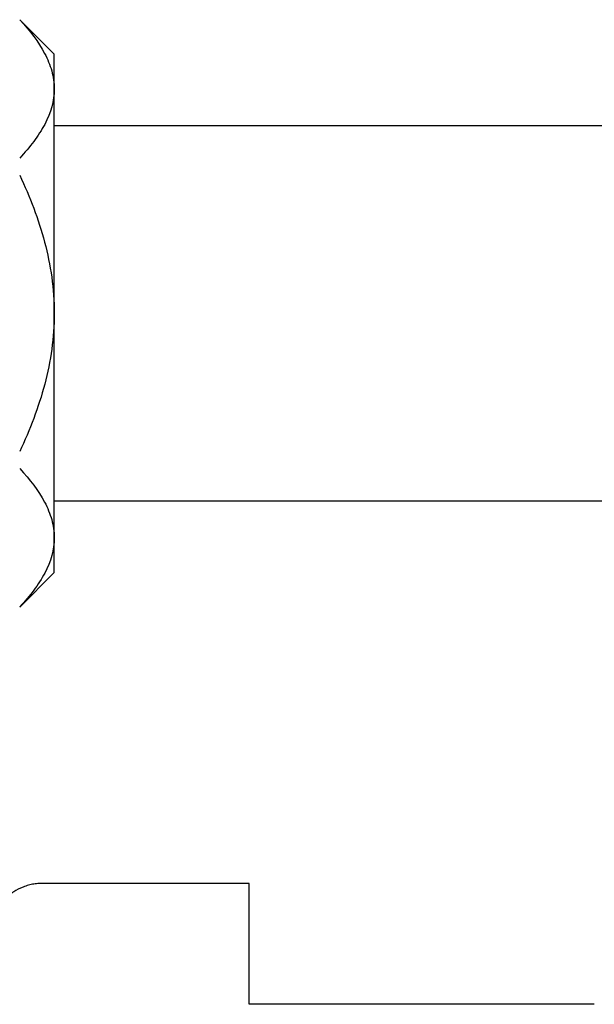
# Model space of a CAD drawing. Units: millimetres. Extents: x 6 to 413, y 7 to 291.
# Drawn here: x 109 to 125, y 199 to 228 of the extents above; entities that cross this region are included whole.
import ezdxf

# ---------------------------------------------------------------- set-up
doc = ezdxf.new("R2010")
doc.units = ezdxf.units.MM

msp = doc.modelspace()

# ---------------------------------------------------------------- linework, layer by layer
at = {"color": 7, "linetype": 'Continuous', "lineweight": 25}
for p, q in [((109.78278579, 226.61819492), (108.78278579, 227.61819491)), ((109.78278579, 225.61338544), (109.78278579, 226.61819492)), ((109.78278579, 219.11819492), (109.78278579, 225.61338544)), ((131.08278579, 224.54319492), (109.78278579, 224.54319492)), ((109.78278579, 212.62300439), (109.78278579, 219.11819492)), ((109.78278579, 213.69319492), (131.08278579, 213.69319492)), ((109.78278579, 211.61819491), (109.78278579, 212.62300439)), ((108.78278579, 210.61819492), (109.78278579, 211.61819491)), ((115.43278579, 202.6183706), (109.43278579, 202.6183706)), ((115.43278579, 199.1183706), (115.43278579, 202.6183706)), ((125.43278579, 199.1183706), (115.43278579, 199.1183706))]:
    msp.add_line(p, q, dxfattribs=at)
for points, knots in [([(108.78278579, 227.61338544), (109.07969795, 227.29791627), (109.32892459, 226.9757976), (109.59300054, 226.47731356), (109.662591, 226.30858156), (109.757589, 225.96495649), (109.78278579, 225.78912412), (109.78278579, 225.61338544)], [0, 0, 0, 0, 0.5, 0.5, 0.75, 0.75, 1, 1, 1, 1]), ([(109.78278579, 225.61338544), (109.78278579, 225.26403584), (109.68412052, 224.9232569), (109.42008008, 224.42216864), (109.31246008, 224.25626321), (109.06788718, 223.93070973), (108.93102733, 223.77089208), (108.78278579, 223.61338544)], [0, 0, 0, 0, 0.5, 0.5, 0.75, 0.75, 1, 1, 1, 1]), ([(108.78278579, 223.11819491), (109.07969795, 222.48725658), (109.32892459, 221.84301923), (109.59300054, 220.84605114), (109.662591, 220.50858716), (109.757589, 219.82133701), (109.78278579, 219.46967228), (109.78278579, 219.11819492)], [0, 0, 0, 0, 0.5, 0.5, 0.75, 0.75, 1, 1, 1, 1]), ([(109.78278579, 219.11819492), (109.78278579, 218.41949571), (109.68412052, 217.73793783), (109.42008008, 216.7357613), (109.31246008, 216.40395045), (109.06788718, 215.75284349), (108.93102733, 215.43320819), (108.78278579, 215.11819492)], [0, 0, 0, 0, 0.5, 0.5, 0.75, 0.75, 1, 1, 1, 1]), ([(108.78278579, 214.62300439), (109.07969795, 214.30753522), (109.32892459, 213.98541655), (109.59300054, 213.4869325), (109.662591, 213.31820051), (109.757589, 212.97457543), (109.78278579, 212.79874307), (109.78278579, 212.62300439)], [0, 0, 0, 0, 0.5, 0.5, 0.75, 0.75, 1, 1, 1, 1]), ([(109.78278579, 212.62300439), (109.78278579, 212.27365479), (109.68412052, 211.93287584), (109.42008008, 211.43178758), (109.31246008, 211.26588216), (109.06788718, 210.94032868), (108.93102733, 210.78051102), (108.78278579, 210.62300439)], [0, 0, 0, 0, 0.5, 0.5, 0.75, 0.75, 1, 1, 1, 1]), ([(109.43278579, 202.6183706), (109.40567151, 202.61796054), (109.35163617, 202.61714335), (109.27102272, 202.61045929), (109.19121789, 202.59976662), (109.11222305, 202.58468126), (109.03404243, 202.56530801), (108.95666999, 202.54161228), (108.81016359, 202.48805153), (108.60314146, 202.38138769), (108.36503413, 202.18625865), (108.16979182, 201.9480784), (108.05389478, 201.72304105), (107.98995968, 201.53732973), (107.95705604, 201.39993845), (107.93652585, 201.25999642), (107.93403631, 201.16572421), (107.93278579, 201.1183706)], [0, 0, 0, 0, 0.0345506351, 0.0688550611, 0.1030127309, 0.137124381, 0.171291155, 0.2056137091, 0.2401913392, 0.3700530874, 0.5000286265, 0.629890426, 0.7598660162, 0.8201490092, 0.8799053265, 0.9396755782, 1, 1, 1, 1])]:
    msp.add_open_spline(points, degree=3, knots=knots, dxfattribs=at)

doc.saveas('drawing.dxf')
